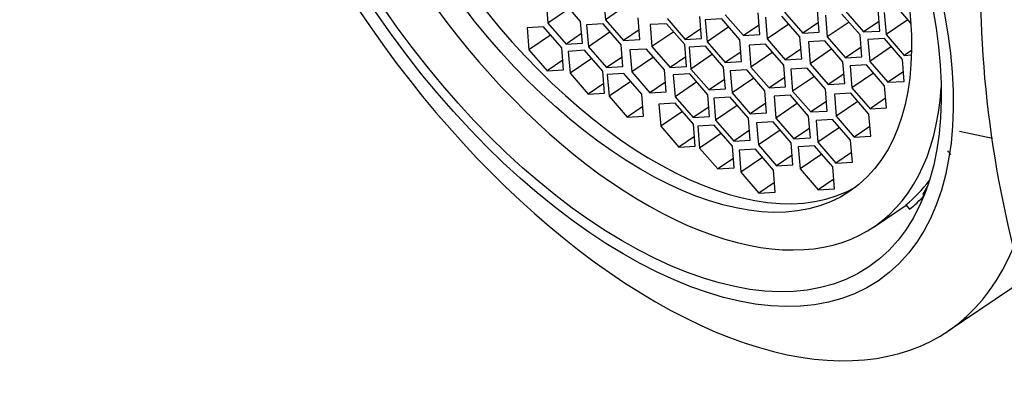
# Paper-space layout 'Layout1' of a CAD drawing. Units: millimetres. Extents: x 0 to 1317, y 0 to 2363.
# Drawn here: x 259 to 279, y 611 to 618 of the extents above; entities that cross this region are included whole.
import ezdxf
from ezdxf import colors
from ezdxf.entities.mleader import LeaderData, LeaderLine
from ezdxf.math import Vec2, Vec3

# ---------------------------------------------------------------- set-up
doc = ezdxf.new("R2010")
doc.units = ezdxf.units.MM
doc.layers.add('DV7_Défaut', color=7, linetype='Continuous')
doc.layers.add('Défaut', color=7, linetype='Continuous')

# ---------------------------------------------------------------- blocks, each defined once
blk = doc.blocks.new('_DOT')
at = {"color": 0}
blk.add_line((0, 0), (-1, 0), dxfattribs=at)
at = {"color": 0, "const_width": 0.333}
blk.add_lwpolyline([(-0.1665, 0, 1), (0.1665, 0, 1)], format="xyb", close=True, dxfattribs=at)
blk = doc.blocks.new('SE6')
at = {"layer": 'DV7_Défaut', "color": 7, "linetype": 'Continuous'}
for p, q in [((269.685, 618.839), (269.72, 618.39)), ((270.392, 618.43), (270.02, 618.859)), ((270.863, 618.913), (270.899, 618.464)), ((270.166, 618.692), (269.72, 618.39)), ((271.344, 618.766), (270.899, 618.464)), ((274.063, 618.158), (274.027, 618.607)), ((274.572, 618.615), (274.944, 618.186)), ((275.279, 618.207), (275.244, 618.656)), ((275.818, 618.641), (276.189, 618.212)), ((276.525, 618.232), (276.489, 618.681)), ((276.614, 618.609), (276.649, 618.16)), ((277.158, 618.39), (276.95, 618.63)), ((269.72, 618.39), (270.092, 617.961)), ((270.427, 617.981), (270.392, 618.43)), ((270.899, 618.464), (271.27, 618.035)), ((271.606, 618.056), (271.57, 618.505)), ((272.163, 618.485), (272.535, 618.057)), ((272.87, 618.077), (272.835, 618.526)), ((273.282, 618.482), (272.946, 618.462)), ((272.946, 618.462), (272.982, 618.013)), ((273.654, 618.053), (273.282, 618.482)), ((273.355, 618.566), (273.727, 618.137)), ((274.179, 618.519), (274.215, 618.07)), ((274.886, 618.111), (274.515, 618.539)), ((275.264, 618.403), (274.944, 618.186)), ((275.41, 618.559), (275.446, 618.11)), ((275.891, 618.412), (275.446, 618.11)), ((276.118, 618.151), (275.746, 618.58)), ((276.509, 618.429), (276.189, 618.212)), ((277.095, 618.462), (276.649, 618.16)), ((269.632, 618.315), (269.297, 618.295)), ((269.297, 618.295), (269.332, 617.846)), ((270.004, 617.886), (269.632, 618.315)), ((270.851, 618.38), (270.515, 618.359)), ((270.515, 618.359), (270.551, 617.91)), ((270.996, 618.212), (270.551, 617.91)), ((271.222, 617.951), (270.851, 618.38)), ((271.59, 618.253), (271.27, 618.035)), ((272.153, 618.382), (271.818, 618.362)), ((271.818, 618.362), (271.853, 617.913)), ((272.298, 618.215), (271.853, 617.913)), ((272.525, 617.954), (272.153, 618.382)), ((272.855, 618.274), (272.535, 618.057)), ((273.427, 618.315), (272.982, 618.013)), ((274.047, 618.355), (273.727, 618.137)), ((274.66, 618.372), (274.215, 618.07)), ((274.944, 618.186), (275.279, 618.207)), ((276.189, 618.212), (276.525, 618.232)), ((269.777, 618.148), (269.332, 617.846)), ((270.412, 618.178), (270.092, 617.961)), ((270.092, 617.961), (270.427, 617.981)), ((271.27, 618.035), (271.606, 618.056)), ((272.535, 618.057), (272.87, 618.077)), ((272.982, 618.013), (273.353, 617.584)), ((273.689, 617.604), (273.654, 618.053)), ((273.727, 618.137), (274.063, 618.158)), ((274.215, 618.07), (274.586, 617.641)), ((274.922, 617.662), (274.886, 618.111)), ((275.395, 618.031), (275.06, 618.011)), ((275.06, 618.011), (275.095, 617.561)), ((275.767, 617.602), (275.395, 618.031)), ((275.446, 618.11), (275.817, 617.682)), ((276.153, 617.702), (276.118, 618.151)), ((276.615, 618.078), (276.279, 618.058)), ((276.279, 618.058), (276.315, 617.609)), ((276.986, 617.649), (276.615, 618.078)), ((276.649, 618.16), (277.021, 617.732)), ((269.332, 617.846), (269.704, 617.417)), ((270.039, 617.437), (270.004, 617.886)), ((270.474, 617.836), (270.138, 617.815)), ((270.138, 617.815), (270.174, 617.366)), ((270.845, 617.407), (270.474, 617.836)), ((270.551, 617.91), (270.922, 617.482)), ((271.258, 617.502), (271.222, 617.951)), ((271.739, 617.863), (271.403, 617.843)), ((271.403, 617.843), (271.439, 617.394)), ((272.11, 617.435), (271.739, 617.863)), ((271.853, 617.913), (272.225, 617.484)), ((272.56, 617.505), (272.525, 617.954)), ((272.951, 617.922), (272.615, 617.902)), ((272.615, 617.902), (272.651, 617.453)), ((273.322, 617.493), (272.951, 617.922)), ((273.674, 617.801), (273.353, 617.584)), ((274.182, 617.962), (273.846, 617.942)), ((273.846, 617.942), (273.882, 617.493)), ((274.327, 617.795), (273.882, 617.493)), ((274.553, 617.534), (274.182, 617.962)), ((274.906, 617.858), (274.586, 617.641)), ((275.54, 617.864), (275.095, 617.561)), ((276.138, 617.899), (275.817, 617.682)), ((276.76, 617.911), (276.315, 617.609)), ((277.171, 617.833), (277.021, 617.732)), ((270.024, 617.634), (269.704, 617.417)), ((270.619, 617.668), (270.174, 617.366)), ((271.242, 617.699), (270.922, 617.482)), ((271.884, 617.696), (271.439, 617.394)), ((272.545, 617.702), (272.225, 617.484)), ((273.096, 617.755), (272.651, 617.453)), ((273.353, 617.584), (273.689, 617.604)), ((274.586, 617.641), (274.922, 617.662)), ((275.802, 617.153), (275.767, 617.602)), ((275.817, 617.682), (276.153, 617.702)), ((276.315, 617.609), (276.686, 617.18)), ((277.022, 617.2), (276.986, 617.649)), ((277.021, 617.732), (277.168, 617.741)), ((269.704, 617.417), (270.039, 617.437)), ((270.881, 616.958), (270.845, 617.407)), ((270.922, 617.482), (271.258, 617.502)), ((271.439, 617.394), (271.81, 616.965)), ((272.146, 616.986), (272.11, 617.435)), ((272.225, 617.484), (272.56, 617.505)), ((272.651, 617.453), (273.022, 617.024)), ((273.358, 617.044), (273.322, 617.493)), ((273.794, 617.435), (273.459, 617.415)), ((273.459, 617.415), (273.494, 616.965)), ((274.166, 617.006), (273.794, 617.435)), ((273.882, 617.493), (274.253, 617.064)), ((274.589, 617.085), (274.553, 617.534)), ((275.036, 617.47), (274.7, 617.449)), ((274.7, 617.449), (274.735, 617)), ((275.407, 617.041), (275.036, 617.47)), ((275.095, 617.561), (275.467, 617.133)), ((276.25, 617.538), (275.914, 617.517)), ((275.914, 617.517), (275.95, 617.068)), ((276.621, 617.109), (276.25, 617.538)), ((277.006, 617.397), (276.686, 617.18)), ((270.174, 617.366), (270.545, 616.938)), ((271.274, 617.363), (270.938, 617.342)), ((270.938, 617.342), (270.974, 616.893)), ((271.419, 617.195), (270.974, 616.893)), ((271.645, 616.934), (271.274, 617.363)), ((272.13, 617.182), (271.81, 616.965)), ((272.627, 617.354), (272.291, 617.334)), ((272.291, 617.334), (272.327, 616.885)), ((272.772, 617.187), (272.327, 616.885)), ((272.998, 616.926), (272.627, 617.354)), ((273.342, 617.241), (273.022, 617.024)), ((273.94, 617.268), (273.494, 616.965)), ((274.573, 617.281), (274.253, 617.064)), ((275.181, 617.302), (274.735, 617)), ((275.787, 617.35), (275.467, 617.133)), ((276.395, 617.37), (275.95, 617.068)), ((276.686, 617.18), (277.022, 617.2)), ((270.865, 617.155), (270.545, 616.938)), ((271.81, 616.965), (272.146, 616.986)), ((273.022, 617.024), (273.358, 617.044)), ((274.201, 616.557), (274.166, 617.006)), ((274.253, 617.064), (274.589, 617.085)), ((274.735, 617), (275.107, 616.572)), ((275.442, 616.592), (275.407, 617.041)), ((275.467, 617.133), (275.802, 617.153)), ((275.95, 617.068), (276.321, 616.639)), ((276.657, 616.66), (276.621, 617.109)), ((270.545, 616.938), (270.881, 616.958)), ((270.974, 616.893), (271.345, 616.465)), ((271.681, 616.485), (271.645, 616.934)), ((272.327, 616.885), (272.698, 616.456)), ((273.034, 616.477), (272.998, 616.926)), ((273.457, 616.875), (273.121, 616.855)), ((273.121, 616.855), (273.157, 616.406)), ((273.828, 616.446), (273.457, 616.875)), ((273.494, 616.965), (273.866, 616.537)), ((274.692, 616.917), (274.356, 616.897)), ((274.356, 616.897), (274.392, 616.447)), ((275.063, 616.488), (274.692, 616.917)), ((275.427, 616.789), (275.107, 616.572)), ((275.928, 616.955), (275.592, 616.934)), ((275.592, 616.934), (275.627, 616.485)), ((276.073, 616.787), (275.627, 616.485)), ((276.299, 616.526), (275.928, 616.955)), ((276.641, 616.857), (276.321, 616.639)), ((271.665, 616.682), (271.345, 616.465)), ((272.332, 616.752), (271.996, 616.732)), ((271.996, 616.732), (272.032, 616.283)), ((272.477, 616.585), (272.032, 616.283)), ((272.703, 616.324), (272.332, 616.752)), ((273.018, 616.673), (272.698, 616.456)), ((273.602, 616.708), (273.157, 616.406)), ((274.186, 616.754), (273.866, 616.537)), ((274.837, 616.75), (274.392, 616.447)), ((275.107, 616.572), (275.442, 616.592)), ((276.321, 616.639), (276.657, 616.66)), ((271.345, 616.465), (271.681, 616.485)), ((272.698, 616.456), (273.034, 616.477)), ((273.157, 616.406), (273.528, 615.977)), ((273.864, 615.997), (273.828, 616.446)), ((273.866, 616.537), (274.201, 616.557)), ((274.334, 616.369), (273.998, 616.348)), ((274.705, 615.94), (274.334, 616.369)), ((274.392, 616.447), (274.763, 616.019)), ((275.099, 616.039), (275.063, 616.488)), ((275.553, 616.42), (275.217, 616.399)), ((275.217, 616.399), (275.253, 615.95)), ((275.924, 615.991), (275.553, 616.42)), ((275.627, 616.485), (275.999, 616.057)), ((276.335, 616.077), (276.299, 616.526)), ((272.032, 616.283), (272.403, 615.854)), ((272.739, 615.874), (272.703, 616.324)), ((273.13, 616.302), (272.795, 616.282)), ((272.795, 616.282), (272.83, 615.833)), ((273.502, 615.873), (273.13, 616.302)), ((273.848, 616.194), (273.528, 615.977)), ((273.998, 616.348), (274.034, 615.899)), ((274.479, 616.201), (274.034, 615.899)), ((275.083, 616.236), (274.763, 616.019)), ((275.698, 616.252), (275.253, 615.95)), ((276.319, 616.274), (275.999, 616.057)), ((278.154, 616.176), (278.832, 616.038)), ((272.723, 616.071), (272.403, 615.854)), ((273.275, 616.135), (272.83, 615.833)), ((273.528, 615.977), (273.864, 615.997)), ((274.763, 616.019), (275.099, 616.039)), ((275.96, 615.542), (275.924, 615.991)), ((275.999, 616.057), (276.335, 616.077)), ((272.403, 615.854), (272.739, 615.874)), ((272.83, 615.833), (273.201, 615.404)), ((273.537, 615.424), (273.502, 615.873)), ((273.973, 615.809), (273.637, 615.789)), ((273.637, 615.789), (273.673, 615.34)), ((274.344, 615.381), (273.973, 615.809)), ((274.034, 615.899), (274.405, 615.471)), ((274.741, 615.491), (274.705, 615.94)), ((275.187, 615.876), (274.851, 615.856)), ((274.851, 615.856), (274.887, 615.407)), ((275.559, 615.447), (275.187, 615.876)), ((275.253, 615.95), (275.624, 615.522)), ((277.976, 615.699), (277.909, 615.773)), ((277.921, 612.083), (283.62, 615.949)), ((273.522, 615.621), (273.201, 615.404)), ((274.118, 615.642), (273.673, 615.34)), ((274.725, 615.688), (274.405, 615.471)), ((275.332, 615.709), (274.887, 615.407)), ((275.944, 615.739), (275.624, 615.522)), ((273.201, 615.404), (273.537, 615.424)), ((274.38, 614.931), (274.344, 615.381)), ((274.405, 615.471), (274.741, 615.491)), ((274.887, 615.407), (275.258, 614.978)), ((275.594, 614.998), (275.559, 615.447)), ((275.624, 615.522), (275.96, 615.542)), ((273.673, 615.34), (274.044, 614.911)), ((275.579, 615.195), (275.258, 614.978)), ((274.364, 615.128), (274.044, 614.911)), ((275.258, 614.978), (275.594, 614.998)), ((277.498, 615.052), (277.405, 614.887)), ((274.044, 614.911), (274.38, 614.931)), ((277.45, 614.918), (277.405, 614.887)), ((277.405, 614.887), (277.428, 614.862)), ((276.404, 614.22), (277.059, 614.664)), ((277.054, 614.67), (277.133, 614.579))]:
    blk.add_line(p, q, dxfattribs=at)
blk.add_arc((301.112, 619.278), 22.532, 174.9707, 194.0898, dxfattribs=at)
for centre, major_axis, start_param, end_param in [((276.883, 625.879), (-7.158, 10.551), 2.796891, 6.283185), ((276.883, 625.879), (6.737, -9.931), 0, 3.141593), ((276.883, 625.879), (6.737, -9.931), 0, 3.141593), ((271.139, 621.983), (-5.266, 7.762), 0, 3.731694), ((271.399, 622.159), (-4.772, 7.034), 0.035249, 3.106343), ((271.185, 622.014), (-6.737, 9.931), 1.156549, 3.475866), ((271.632, 622.317), (5.266, -7.762), 0.039569, 0.178261), ((271.632, 622.317), (5.333, -7.862), 0.041896, 0.123)]:
    blk.add_ellipse(centre, major_axis=major_axis, ratio=0.524834, start_param=start_param, end_param=end_param, dxfattribs=at)
for centre, major_axis in [((270.684, 621.674), (5.808, -8.561)), ((270.684, 621.674), (5.614, -8.276)), ((271.139, 621.983), (-4.772, 7.034))]:
    blk.add_ellipse(centre, major_axis=major_axis, ratio=0.524834, dxfattribs=at)

psp = doc.layouts.get("Layout1")

# ---------------------------------------------------------------- block references
at = {"layer": 'Défaut'}
psp.add_blockref('SE6', (0, 0), dxfattribs=at)

# ---------------------------------------------------------------- leaders
at = {"layer": 'Défaut', "color": 7, "linetype": 'Continuous'}
ml = psp.add_multileader_mtext('Standard', dxfattribs=at)
ml.set_content('{\\pxsm0.9;\\fSolid Edge ISO|b1||i0||c0|p34;\\W1.;13/04/2016\\P}', color=256)
ml.set_leader_properties()
ml.set_arrow_properties(name='DOT')
ml.build(insert=Vec2(0, 0))
ml.multileader.update_dxf_attribs({"leader_type": 0, "dogleg_length": 0, "arrow_head_size": 12})
ctx = ml.context
ctx.base_point, ctx.char_height, ctx.arrow_head_size, ctx.landing_gap_size = Vec3(1227.677, 2355.618), 12, 12, 4.2
notes = []
notes.append((ctx, [(0, (0, 0, 0), (0, 0), (1, 0), 1, [])]))
ctx.mtext.insert = Vec3(1231.877, 2361.738)
for ctx, leaders in notes:
    for number, flags, end, landing, length, lines in leaders:
        leader = LeaderData()
        leader.index, (leader.has_last_leader_line, leader.has_dogleg_vector, leader.attachment_direction) = number, flags
        leader.last_leader_point, leader.dogleg_vector, leader.dogleg_length = Vec3(end), Vec3(landing), length
        for number, points, colour, breaks in lines:
            line = LeaderLine()
            line.index, line.vertices, line.color, line.breaks = number, Vec3.list(points), colors.encode_raw_color(colour), breaks
            leader.lines.append(line)
        ctx.leaders.append(leader)

doc.saveas('drawing.dxf')
